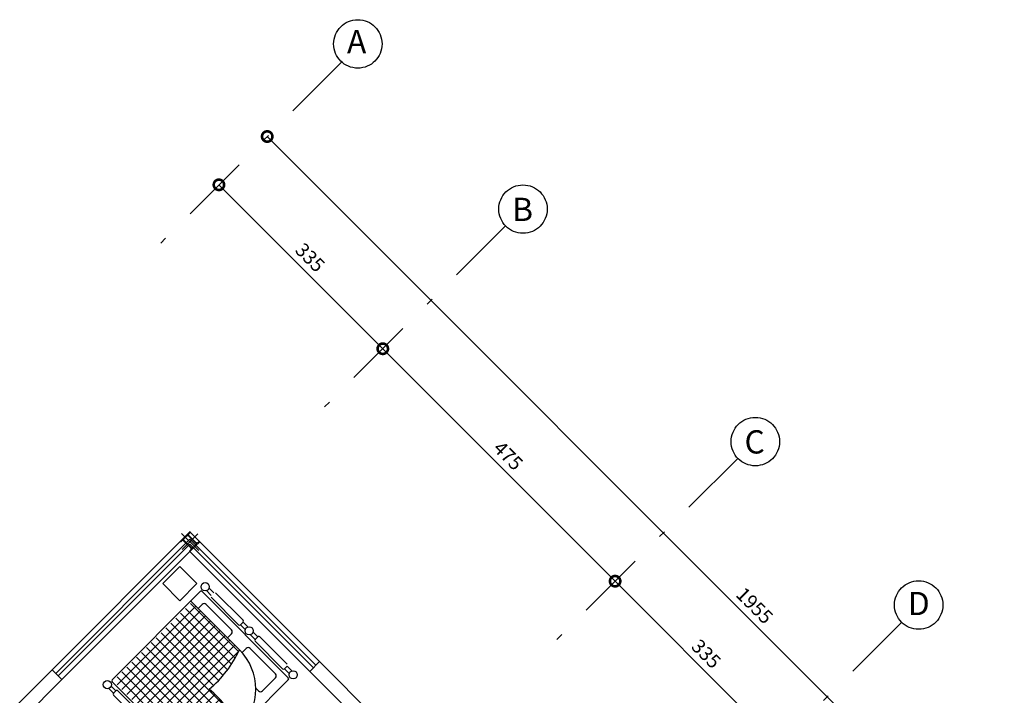
# Model space of a CAD drawing. Units: inches. Extents: x 350 to 467, y 141 to 259.
# Drawn here: x 374 to 389, y 204 to 214 of the extents above; entities that cross this region are included whole.
import ezdxf

# ---------------------------------------------------------------- set-up
doc = ezdxf.new("R2010")
doc.units = ezdxf.units.IN
doc.header["$MEASUREMENT"] = 0
doc.header["$PDMODE"] = 35
doc.header["$PDSIZE"] = 50
doc.linetypes.add('ACAD_ISO04W100', pattern=[30, 24, -3, 0, -3])
doc.linetypes.add('DASHDOTX2', pattern=[2, 1, -0.5, 0, -0.5])
doc.layers.get('0').update_dxf_attribs({"color": 120})
for name, color, linetype in [('1', 1, 'Continuous'), ('2', 2, 'Continuous'), ('3', 3, 'Continuous'), ('AXE', 8, 'ACAD_ISO04W100'), ('H', 9, 'Continuous'), ('nama', 7, 'Continuous')]:
    doc.layers.add(name, color=color, linetype=linetype)
doc.styles.add('IT', font='italic.shx')
doc.styles.get("Standard").update_dxf_attribs({"font": 'romanc.shx'})
doc.dimstyles.new('21', dxfattribs={"dimtxt": 0.2, "dimasz": 0.3, "dimexe": 0.18, "dimexo": 0.0625, "dimgap": 0.09, "dimtad": 1, "dimdec": 0, "dimlfac": 100, "dimzin": 0, "dimdsep": 46, "dimtxsty": 'IT', "dimblk": 'DOTSMALL', "dimcen": 0.09, "dimse1": 1, "dimse2": 1, "dimclrd": 84, "dimclrt": 2, "dimadec": 0, "dimazin": 0, "dimtfac": 1, "dimtdec": 0, "dimtofl": 0, "dimtmove": 2, "dimatfit": 3, "dimldrblk": 'DOTSMALL', "dimfxl": 1, "dimtolj": 1, "dimtzin": 0, "dimarcsym": 0})

# ---------------------------------------------------------------- blocks, each defined once
blk = doc.blocks.new('3wer')
at = {"layer": '1'}
for p, q in [((-0.804, 0), (-0.9, 0)), ((-0.804, -0.05), (-0.804, 0)), ((-0.224, 0.02), (-0.784, 0.02)), ((-0.108, 0), (-0.204, 0)), ((-0.204, -0.05), (-0.204, 0)), ((0, 0), (0.096, 0)), ((0.096, -0.05), (0.096, 0)), ((0.116, 0.02), (0.676, 0.02)), ((0.696, -0.05), (0.696, 0)), ((0.696, 0), (0.792, 0)), ((-0.954, -0.124), (-0.954, -1.926)), ((-0.934, -0.104), (0.826, -0.104)), ((-0.804, -0.05), (-0.9, -0.05)), ((-0.854, -0.959), (-0.854, -0.124)), ((-0.224, -0.07), (-0.784, -0.07)), ((-0.754, -0.986), (-0.754, -0.124)), ((-0.654, -1.006), (-0.654, -0.124)), ((-0.554, -1.02), (-0.554, -0.124)), ((-0.454, -1.027), (-0.454, -0.124)), ((-0.354, -1.027), (-0.354, -0.124)), ((-0.254, -1.022), (-0.254, -0.124)), ((-0.108, -0.05), (-0.204, -0.05)), ((-0.154, -1.732), (-0.154, -0.124)), ((-0.054, -1.732), (-0.054, -0.124)), ((0, -0.05), (0.096, -0.05)), ((0.046, -1.732), (0.046, -0.124)), ((0.116, -0.07), (0.676, -0.07)), ((0.146, -1.732), (0.146, -0.124)), ((0.246, -1.732), (0.246, -0.124)), ((0.346, -1.732), (0.346, -0.124)), ((0.446, -1.732), (0.446, -0.124)), ((0.546, -1.732), (0.546, -0.124)), ((0.646, -1.732), (0.646, -0.124)), ((0.696, -0.05), (0.792, -0.05)), ((0.746, -1.732), (0.746, -0.124)), ((0.846, -1.926), (0.846, -0.124)), ((-0.934, -0.204), (0.826, -0.204)), ((-0.934, -0.304), (0.826, -0.304)), ((-0.934, -0.404), (0.826, -0.404)), ((-0.934, -0.504), (0.826, -0.504)), ((-0.934, -0.604), (0.826, -0.604)), ((-0.934, -0.704), (0.826, -0.704)), ((-0.934, -0.804), (0.826, -0.804)), ((-0.934, -0.904), (0.826, -0.904)), ((-0.664, -1.004), (0.826, -1.004)), ((-0.249, -1.104), (0.826, -1.104)), ((-0.25, -1.204), (0.826, -1.204)), ((-0.244, -1.304), (0.826, -1.304)), ((-0.233, -1.404), (0.826, -1.404)), ((-0.804, -1.546), (-0.804, -1.814)), ((-0.764, -1.506), (-0.707, -1.506)), ((-0.214, -1.504), (0.826, -1.504)), ((-0.189, -1.604), (0.826, -1.604)), ((-0.157, -1.704), (0.826, -1.704)), ((-0.204, -1.73), (-0.204, -1.814)), ((-0.147, -1.732), (0.846, -1.732)), ((0.096, -1.732), (0.096, -1.814)), ((0.696, -1.732), (0.696, -1.814)), ((-0.934, -1.946), (0.826, -1.946)), ((-0.224, -1.98), (-0.784, -1.98)), ((-0.764, -1.854), (-0.244, -1.854)), ((0.116, -1.98), (0.676, -1.98)), ((0.136, -1.854), (0.656, -1.854)), ((-0.804, -2), (-0.9, -2)), ((-0.804, -2.05), (-0.9, -2.05)), ((-0.804, -2), (-0.804, -2.05)), ((-0.224, -2.07), (-0.784, -2.07)), ((-0.204, -2), (-0.204, -2.05)), ((-0.108, -2), (-0.204, -2)), ((-0.108, -2.05), (-0.204, -2.05)), ((0, -2), (0.096, -2)), ((0, -2.05), (0.096, -2.05)), ((0.096, -2), (0.096, -2.05)), ((0.116, -2.07), (0.676, -2.07)), ((0.696, -2), (0.792, -2)), ((0.696, -2.05), (0.792, -2.05))]:
    blk.add_line(p, q, dxfattribs=at)
for centre in [(-0.954, -0.025), (-0.054, -0.025), (0.846, -0.025), (-0.954, -2.025), (-0.054, -2.025), (0.846, -2.025)]:
    blk.add_circle(centre, 0.0595, dxfattribs=at)
for centre, radius, start, end in [((-0.784, 0), 0.02, 90, 180), ((-0.224, 0), 0.02, 0, 90), ((0.116, 0), 0.02, 90, 180), ((0.676, 0), 0.02, 0, 90), ((-0.934, -0.124), 0.02, 90, 180), ((-0.784, -0.05), 0.02, 180, 270), ((-0.224, -0.05), 0.02, 270, 0), ((0.116, -0.05), 0.02, 180, 270), ((0.676, -0.05), 0.02, 270, 0), ((0.826, -0.124), 0.02, 0, 90), ((-0.147, -0.925), 0.807, 180, 270), ((-0.394, 0.541), 1.569, 249.1041, 275.5493), ((1.319, -1.172), 1.569, 174.4507, 200.8959), ((-0.764, -1.546), 0.04, 90, 180), ((-0.764, -1.814), 0.04, 180, 270), ((-0.244, -1.814), 0.04, 270, 0), ((0.136, -1.814), 0.04, 180, 270), ((0.656, -1.814), 0.04, 270, 0), ((-0.934, -1.926), 0.02, 180, 270), ((-0.784, -2), 0.02, 90, 180), ((-0.224, -2), 0.02, 0, 90), ((0.116, -2), 0.02, 90, 180), ((0.826, -1.926), 0.02, 270, 0), ((-0.224, -2.05), 0.02, 270, 0), ((0.116, -2.05), 0.02, 180, 270)]:
    blk.add_arc(centre, radius, start, end, dxfattribs=at)
blk = doc.blocks.new('C')
at = {"layer": '3', "color": 3}
for points in [[(-0.101, -0.094), (-0.101, -0.092, -0.414214), (-0.095, -0.086), (-0.071, -0.086, 0.414214), (-0.054, -0.068), (-0.054, 0.08, 0.414214), (-0.071, 0.098), (-0.095, 0.098, -0.414214), (-0.101, 0.104), (-0.101, 0.106), (0, 0.106), (0, 0.104, -0.414214), (-0.006, 0.098), (-0.029, 0.098, 0.414214), (-0.047, 0.08), (-0.047, -0.068, 0.414214), (-0.029, -0.086), (-0.006, -0.086, -0.414214), (0, -0.092), (0, -0.094)], [(0.101, -0.094), (0.101, -0.092, 0.414214), (0.095, -0.086), (0.071, -0.086, -0.414214), (0.054, -0.068), (0.054, 0.08, -0.414214), (0.071, 0.098), (0.095, 0.098, 0.414214), (0.101, 0.104), (0.101, 0.106), (0, 0.106), (0, 0.104, 0.414214), (0.006, 0.098), (0.029, 0.098, -0.414214), (0.047, 0.08), (0.047, -0.068, -0.414214), (0.029, -0.086), (0.006, -0.086, 0.414214), (0, -0.092), (0, -0.094)]]:
    blk.add_lwpolyline(points, format="xyb", close=True, dxfattribs=at)
at = {"layer": 'H'}
for p, q in [((0, 0.176), (0, -0.176)), ((0.16, 0.006), (-0.16, 0.006))]:
    blk.add_line(p, q, dxfattribs=at)
blk = doc.blocks.new('_DotSmall')
at = {"color": 0, "linetype": 'ByBlock', "const_width": 0.5}
blk.add_lwpolyline([(-0.0625, 0, 1), (0.0625, 0, 1)], format="xyb", close=True, dxfattribs=at)
blk = doc.blocks.new('*D75')
at = {"layer": '2', "color": 84, "lineweight": -2, "transparency": 16777216}
blk.add_line((377.207, 211.602), (379.576, 209.233), dxfattribs=at)
at = {"layer": 'DEFPOINTS', "color": 0, "transparency": 16777216}
for p in [(377.489, 211.884), (379.858, 209.515), (379.576, 209.233)]:
    blk.add_point(p, dxfattribs=at)
at = {"layer": '2', "color": 84, "lineweight": -2, "transparency": 16777216, "xscale": 0.3, "yscale": 0.3, "zscale": 0.3}
for p, rotation in [((377.207, 211.602), 135.0000000000007), ((379.576, 209.233), 315.0000000000007)]:
    blk.add_blockref('_DotSmall', p, dxfattribs=dict(at, rotation=rotation))
at = {"layer": '2', "color": 2, "transparency": 16777216, "insert": (378.526, 210.552), "char_height": 0.2, "attachment_point": 5, "rotation": 315, "style": 'IT'}
blk.add_mtext('\\A1;335', dxfattribs=at)
blk = doc.blocks.new('*D76')
at = {"layer": '2', "color": 84, "lineweight": -2, "transparency": 16777216}
blk.add_line((379.576, 209.233), (382.935, 205.874), dxfattribs=at)
at = {"layer": 'DEFPOINTS', "color": 0, "transparency": 16777216}
for p in [(379.93, 209.587), (383.289, 206.228), (382.935, 205.874)]:
    blk.add_point(p, dxfattribs=at)
at = {"layer": '2', "color": 84, "lineweight": -2, "transparency": 16777216, "xscale": 0.3, "yscale": 0.3, "zscale": 0.3}
for p, rotation in [((379.576, 209.233), 134.9999999999996), ((382.935, 205.874), 314.9999999999995)]:
    blk.add_blockref('_DotSmall', p, dxfattribs=dict(at, rotation=rotation))
at = {"layer": '2', "color": 2, "transparency": 16777216, "insert": (381.39, 207.688), "char_height": 0.2, "attachment_point": 5, "rotation": 315, "style": 'IT'}
blk.add_mtext('\\A1;475', dxfattribs=at)
blk = doc.blocks.new('*D77')
at = {"layer": '2', "color": 84, "lineweight": -2, "transparency": 16777216}
blk.add_line((382.935, 205.874), (385.303, 203.505), dxfattribs=at)
at = {"layer": 'DEFPOINTS', "color": 0, "transparency": 16777216}
for p in [(383.301, 206.24), (385.669, 203.871), (385.303, 203.505)]:
    blk.add_point(p, dxfattribs=at)
at = {"layer": '2', "color": 84, "lineweight": -2, "transparency": 16777216, "xscale": 0.3, "yscale": 0.3, "zscale": 0.3}
for p, rotation in [((382.935, 205.874), 135), ((385.303, 203.505), 315)]:
    blk.add_blockref('_DotSmall', p, dxfattribs=dict(at, rotation=rotation))
at = {"layer": '2', "color": 2, "transparency": 16777216, "insert": (384.253, 204.824), "char_height": 0.2, "attachment_point": 5, "rotation": 315, "style": 'IT'}
blk.add_mtext('\\A1;335', dxfattribs=at)
blk = doc.blocks.new('*D68')
at = {"layer": '2', "color": 84, "lineweight": -2, "transparency": 16777216}
blk.add_line((377.905, 212.3), (391.729, 198.476), dxfattribs=at)
at = {"layer": 'DEFPOINTS', "color": 0, "transparency": 16777216}
for p in [(377.874, 212.268), (391.698, 198.444), (391.729, 198.476)]:
    blk.add_point(p, dxfattribs=at)
at = {"layer": '2', "color": 84, "lineweight": -2, "transparency": 16777216, "xscale": 0.3, "yscale": 0.3, "zscale": 0.3}
for p, rotation in [((377.905, 212.3), 135.0000000000007), ((391.729, 198.476), 315.0000000000007)]:
    blk.add_blockref('_DotSmall', p, dxfattribs=dict(at, rotation=rotation))
at = {"layer": '2', "color": 2, "transparency": 16777216, "insert": (384.952, 205.522), "char_height": 0.2, "attachment_point": 5, "rotation": 315, "style": 'IT'}
blk.add_mtext('\\A1;1955', dxfattribs=at)

msp = doc.modelspace()

# ---------------------------------------------------------------- linework, layer by layer
for p, q in [((378.52, 204.571), (378.661, 204.712)), ((380.853, 202.52), (378.661, 204.712)), ((372.722, 202.52), (374.796, 204.594)), ((374.937, 204.453), (374.796, 204.594)), ((380.712, 202.379), (378.52, 204.571)), ((372.863, 202.379), (374.937, 204.453))]:
    msp.add_line(p, q)
at = {"layer": '1'}
for p, q in [((376.788, 206.48), (374.849, 204.541)), ((378.608, 204.659), (376.788, 206.48)), ((374.884, 204.506), (376.788, 206.409)), ((376.788, 206.409), (378.573, 204.624))]:
    msp.add_line(p, q, dxfattribs=at)
at = {"layer": '1', "linetype": 'Continuous'}
for p, q in [((376.395, 205.839), (376.642, 206.086)), ((376.642, 206.086), (376.89, 205.839)), ((376.642, 205.591), (376.395, 205.839)), ((376.89, 205.839), (376.642, 205.591))]:
    msp.add_line(p, q, dxfattribs=at)
at = {"layer": '2', "color": 2}
for points in [[(378.661, 204.712), (376.788, 206.586), (374.796, 204.594)], [(374.937, 204.453), (376.788, 206.303), (378.52, 204.571)]]:
    msp.add_lwpolyline(points, dxfattribs=at)
at = {"layer": 'AXE', "color": 30, "linetype": 'DASHDOTX2'}
for p, q in [((378.982, 213.377), (376.365, 210.759)), ((381.351, 211.008), (378.733, 208.39)), ((384.71, 207.649), (382.092, 205.032)), ((387.078, 205.28), (384.461, 202.663))]:
    msp.add_line(p, q, dxfattribs=at)
at = {"layer": 'AXE', "color": 30}
for centre in [(379.215, 213.638), (381.603, 211.251), (384.962, 207.891), (387.324, 205.529)]:
    msp.add_circle(centre, 0.35, dxfattribs=at)

# ---------------------------------------------------------------- block references
at = {"layer": 'AXE', "rotation": 45}
msp.add_blockref('C', (376.792, 206.44), dxfattribs=at)
at = {"layer": 'nama', "rotation": 135.0000000000012}
msp.add_blockref('3wer', (376.174, 203.763), dxfattribs=at)

# ---------------------------------------------------------------- texts
at = {"layer": 'AXE', "color": 2}
for s, p in [('A', (379.059, 213.504)), ('B', (381.447, 211.079)), ('C', (384.806, 207.719)), ('D', (387.168, 205.383))]:
    msp.add_text(s, height=0.336, dxfattribs=at).set_placement(p)

# ---------------------------------------------------------------- dimensions: what is measured, and where the dimension line sits
at = {"layer": '2'}
for p1, p2, distance, picture, middle in [((377.874, 212.268), (391.698, 198.444), 0.045, '*D68', (384.952, 205.522)), ((377.489, 211.884), (379.858, 209.515), -0.399, '*D75', (378.526, 210.552)), ((379.93, 209.587), (383.289, 206.228), -0.501, '*D76', (381.39, 207.688)), ((383.301, 206.24), (385.669, 203.871), -0.517, '*D77', (384.253, 204.824))]:
    dim = msp.add_aligned_dim(p1=p1, p2=p2, distance=distance, dimstyle='21', dxfattribs=at)
    dim.commit()
    dim.dimension.update_dxf_attribs({"geometry": picture, "text_midpoint": middle})

doc.saveas('drawing.dxf')
